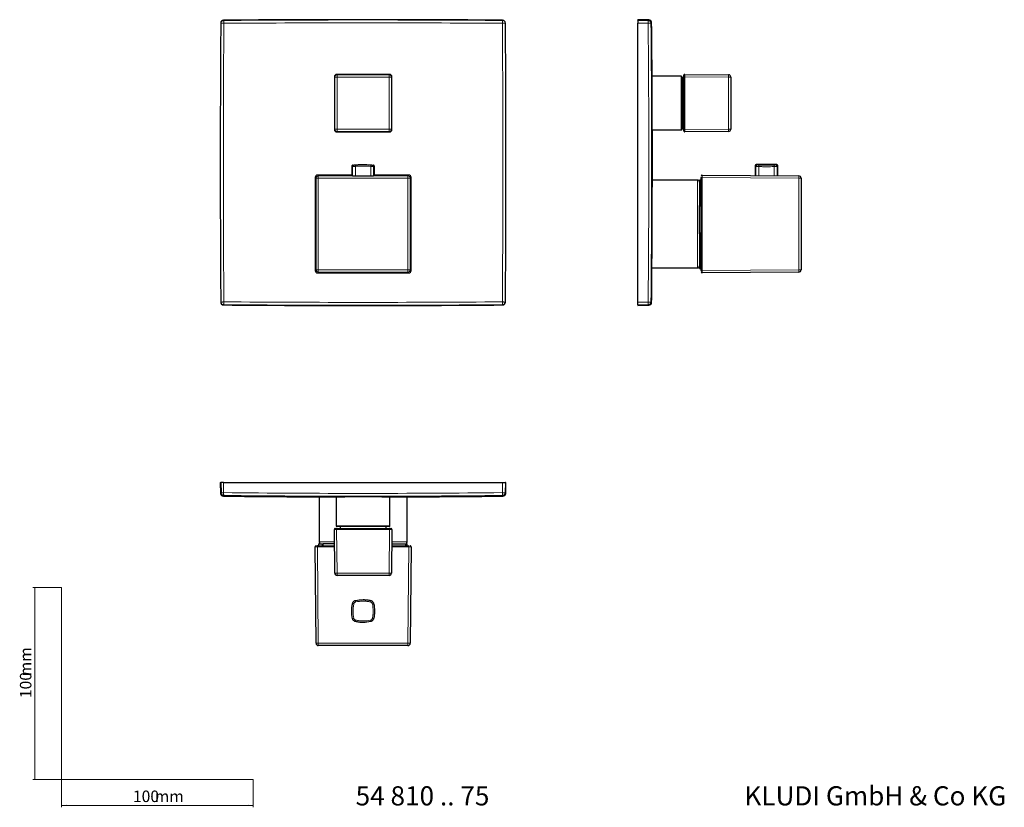
# Model space of a CAD drawing. Units: millimetres. Extents: x 35 to 548, y 37 to 448.
import ezdxf

# ---------------------------------------------------------------- set-up
doc = ezdxf.new("R2010")
doc.units = ezdxf.units.MM
doc.styles.add('SLDTEXTSTYLE0', font='ISOCP3', dxfattribs={"width": 0.96})
doc.styles.add('SLDTEXTSTYLE1', font='TXT', dxfattribs={"width": 0.605})
doc.dimstyles.new('SLDDIMSTYLE0', dxfattribs={"dimtxt": 6, "dimasz": 2.5, "dimexe": 0, "dimexo": 0.0625, "dimgap": 1.5, "dimtad": 1, "dimrnd": 1e-09, "dimzin": 12, "dimdsep": 46, "dimtxsty": 'SLDTEXTSTYLE0', "dimsah": 1, "dimcen": 0.09, "dimadec": 0, "dimazin": 3, "dimtfac": 1, "dimtofl": 0, "dimtmove": 0, "dimatfit": 3, "dimfxl": 0, "dimfrac": 2, "dimtolj": 1, "dimtzin": 12, "dimarcsym": 0})

# ---------------------------------------------------------------- blocks, each defined once
blk = doc.blocks.new('_D')
at = {"color": 7, "linetype": 'Continuous', "lineweight": 0}
for p, q in [((56.69, 152.03), (41.76, 152.03)), ((42.76, 152.03), (42.76, 52.03)), ((56.69, 52.03), (41.76, 52.03))]:
    blk.add_line(p, q, dxfattribs=at)
at = {"color": 7, "linetype": 'Continuous', "lineweight": 18}
for points in [[(42.76, 152.03), (42.46, 149.53), (43.06, 149.53)], [(42.76, 52.03), (43.06, 54.53), (42.46, 54.53)]]:
    blk.add_solid(points, dxfattribs=at)
at = {"color": 7, "linetype": 'Continuous', "lineweight": 18, "char_height": 6, "attachment_point": 1, "rotation": 90, "style": 'SLDTEXTSTYLE0'}
for s, insert in [('mm', (35.03, 105.74)), ('100', (35.03, 94.37))]:
    blk.add_mtext(s, dxfattribs=dict(at, insert=insert))
blk = doc.blocks.new('_D_1')
at = {"color": 7, "linetype": 'Continuous', "lineweight": 0}
for p, q in [((56.69, 52.03), (56.69, 37.46)), ((156.69, 52.03), (156.69, 37.46)), ((56.69, 38.46), (156.69, 38.46))]:
    blk.add_line(p, q, dxfattribs=at)
at = {"color": 7, "linetype": 'Continuous', "lineweight": 18}
for points in [[(56.69, 38.46), (59.19, 38.16), (59.19, 38.76)], [(156.69, 38.46), (154.19, 38.76), (154.19, 38.16)]]:
    blk.add_solid(points, dxfattribs=at)
at = {"color": 7, "linetype": 'Continuous', "lineweight": 18, "char_height": 6, "attachment_point": 1, "style": 'SLDTEXTSTYLE0'}
for s, insert in [('100', (93.96, 46.19)), ('mm', (105.34, 46.19))]:
    blk.add_mtext(s, dxfattribs=dict(at, insert=insert))

msp = doc.modelspace()

# ---------------------------------------------------------------- linework, layer by layer
at = {"color": 8, "linetype": 'Continuous', "lineweight": 18}
for p, q in [((141.249, 447.809), (141.25, 447.67)), ((286.742, 447.809), (286.741, 447.67)), ((139.76, 446.32), (139.898, 446.319)), ((288.231, 446.32), (288.092, 446.319)), ((357.325, 446.32), (362.61, 446.319)), ((199.199, 418.17), (199, 418.369)), ((199.199, 390.977), (199.199, 418.17)), ((199.199, 418.17), (200.399, 418.17)), ((200.2, 419.569), (200.399, 419.37)), ((200.399, 419.37), (200.399, 418.17)), ((200.399, 419.37), (227.592, 419.37)), ((200.399, 418.17), (200.399, 390.977)), ((227.592, 418.17), (200.399, 418.17)), ((227.592, 419.37), (227.791, 419.569)), ((227.592, 419.37), (227.592, 418.17)), ((227.592, 390.977), (227.592, 418.17)), ((227.592, 418.17), (228.792, 418.17)), ((228.991, 418.369), (228.792, 418.17)), ((228.792, 418.17), (228.792, 390.977)), ((379.825, 391.828), (379.825, 418.573)), ((381.739, 418.369), (381.234, 418.369)), ((381.739, 418.369), (381.739, 390.778)), ((404.545, 418.17), (381.739, 418.369)), ((404.545, 390.977), (404.545, 418.17)), ((404.545, 418.17), (405.734, 418.17)), ((199, 390.778), (199.199, 390.977)), ((199.199, 390.977), (200.399, 390.977)), ((200.399, 390.977), (200.399, 389.777)), ((200.399, 390.977), (227.592, 390.977)), ((227.592, 390.977), (227.592, 389.777)), ((227.592, 390.977), (228.792, 390.977)), ((228.792, 390.977), (228.991, 390.778)), ((379.825, 390.573), (379.825, 391.828)), ((381.739, 390.778), (381.234, 390.778)), ((381.739, 390.778), (404.545, 390.977)), ((404.545, 390.977), (405.734, 390.977)), ((200.399, 389.777), (200.2, 389.578)), ((227.592, 389.777), (200.399, 389.777)), ((227.791, 389.578), (227.592, 389.777)), ((208.494, 371.488), (208.494, 366.75)), ((210, 371.587), (210, 366.737)), ((217.99, 371.587), (217.99, 366.737)), ((219.496, 371.488), (219.496, 366.75)), ((418.824, 371.587), (418.824, 366.833)), ((420.33, 371.488), (420.33, 366.82)), ((428.32, 371.488), (428.32, 366.75)), ((429.826, 371.587), (429.826, 366.737)), ((189.43, 365.439), (188.991, 365.878)), ((189.43, 317.708), (189.43, 365.439)), ((190.63, 365.439), (189.43, 365.439)), ((190.191, 367.078), (190.63, 366.639)), ((190.63, 365.439), (190.63, 366.639)), ((190.63, 366.639), (237.361, 366.639)), ((237.361, 365.439), (190.63, 365.439)), ((190.63, 365.439), (190.63, 317.708)), ((237.361, 366.639), (237.8, 367.078)), ((237.361, 365.439), (237.361, 366.639)), ((237.361, 317.708), (237.361, 365.439)), ((238.561, 365.439), (237.361, 365.439)), ((239, 365.878), (238.561, 365.439)), ((238.561, 365.439), (238.561, 317.708)), ((390.325, 365.878), (390.829, 365.878)), ((390.829, 365.878), (390.829, 317.269)), ((441.136, 365.439), (390.829, 365.878)), ((441.136, 317.708), (441.136, 365.439)), ((442.325, 365.439), (441.136, 365.439)), ((388.325, 352.204), (388.325, 364.473)), ((390.325, 363.431), (389.325, 363.448)), ((388.325, 318.673), (388.325, 352.204)), ((188.991, 317.269), (189.43, 317.708)), ((190.63, 317.708), (189.43, 317.708)), ((190.63, 316.508), (190.191, 316.069)), ((190.63, 317.708), (237.361, 317.708)), ((190.63, 316.508), (190.63, 317.708)), ((237.361, 316.508), (190.63, 316.508)), ((237.361, 316.508), (237.361, 317.708)), ((238.561, 317.708), (237.361, 317.708)), ((237.8, 316.069), (237.361, 316.508)), ((238.561, 317.708), (239, 317.269)), ((390.325, 317.269), (390.829, 317.269)), ((390.829, 317.269), (441.136, 317.708)), ((442.325, 317.708), (441.136, 317.708)), ((139.76, 300.827), (139.898, 300.828)), ((141.249, 299.338), (141.25, 299.476)), ((286.742, 299.338), (286.741, 299.476)), ((288.231, 300.827), (288.092, 300.828)), ((357.325, 300.827), (362.61, 300.828)), ((141.249, 206.78), (141.25, 201.496)), ((286.742, 206.78), (286.741, 201.496)), ((199.995, 184.28), (227.995, 184.28)), ((200.2, 182.366), (200.2, 182.871)), ((227.791, 182.366), (200.2, 182.366)), ((200.2, 182.366), (200.399, 159.56)), ((227.592, 159.56), (227.791, 182.366)), ((227.791, 182.366), (227.791, 182.871)), ((191.095, 175.78), (193.712, 175.78)), ((193.712, 175.78), (199.057, 175.78)), ((228.933, 175.78), (236.895, 175.78)), ((190.191, 173.78), (190.191, 173.276)), ((199.079, 173.276), (190.191, 173.276)), ((190.191, 173.276), (190.63, 122.97)), ((237.8, 173.276), (228.912, 173.276)), ((237.361, 122.97), (237.8, 173.276)), ((237.8, 173.78), (237.8, 173.276)), ((200.399, 159.56), (227.592, 159.56)), ((200.399, 159.56), (200.399, 158.371)), ((227.592, 159.56), (227.592, 158.371)), ((190.63, 122.97), (237.361, 122.97)), ((190.63, 121.78), (190.63, 122.97)), ((237.361, 121.78), (237.361, 122.97))]:
    msp.add_line(p, q, dxfattribs=at)
at = {"color": 7, "linetype": 'Continuous', "lineweight": 25}
for p, q in [((362.985, 447.925), (357.325, 448.073)), ((357.325, 447.809), (357.325, 448.073)), ((357.325, 447.809), (362.61, 447.67)), ((357.325, 447.809), (357.325, 446.32)), ((357.325, 300.827), (357.325, 446.32)), ((199, 418.369), (199, 390.778)), ((227.791, 419.569), (200.2, 419.569)), ((228.991, 390.778), (228.991, 418.369)), ((379.825, 418.573), (364.68, 418.573)), ((380.325, 418.073), (380.325, 392.284)), ((381.234, 416.573), (380.325, 416.573)), ((381.234, 418.369), (381.234, 419.069)), ((381.234, 390.778), (381.234, 418.369)), ((381.739, 419.569), (404.545, 419.37)), ((405.734, 418.17), (405.734, 390.977)), ((364.804, 390.573), (379.825, 390.573)), ((380.325, 392.573), (381.234, 392.573)), ((380.325, 392.284), (380.325, 391.073)), ((381.234, 390.078), (381.234, 390.778)), ((200.2, 389.578), (227.791, 389.578)), ((404.545, 389.777), (381.739, 389.578)), ((208.045, 371.441), (208.045, 366.785)), ((219.945, 366.785), (219.945, 371.441)), ((418.375, 371.75), (418.375, 366.837)), ((429.425, 372.573), (419.225, 372.573)), ((430.275, 366.733), (430.275, 371.75)), ((188.991, 365.878), (188.991, 317.269)), ((208.045, 367.078), (190.191, 367.078)), ((237.8, 367.078), (219.945, 367.078)), ((239, 317.269), (239, 365.878)), ((390.325, 317.269), (390.325, 365.878)), ((390.829, 367.078), (441.136, 366.639)), ((442.325, 365.439), (442.325, 317.708)), ((388.325, 364.473), (364.819, 364.473)), ((390.325, 364.456), (389.325, 364.473)), ((389.325, 364.473), (389.325, 364.427)), ((390.325, 364.18), (389.325, 364.184)), ((389.325, 364.177), (389.325, 364.179)), ((389.325, 363.768), (389.325, 364.177)), ((389.325, 363.448), (389.325, 351.211)), ((390.325, 351.197), (389.325, 351.211)), ((389.325, 351.043), (389.325, 351.211)), ((389.325, 336.89), (389.325, 350.889)), ((389.325, 336.466), (389.325, 336.707)), ((389.325, 336.466), (390.325, 336.476)), ((389.325, 336.466), (389.325, 318.757)), ((364.61, 318.673), (388.325, 318.673)), ((390.325, 318.773), (389.325, 318.757)), ((389.325, 318.461), (389.325, 318.757)), ((389.325, 318.323), (390.325, 318.323)), ((190.191, 316.069), (237.8, 316.069)), ((441.136, 316.508), (390.829, 316.069)), ((357.325, 299.338), (357.325, 300.827)), ((357.325, 299.338), (362.61, 299.476)), ((357.325, 299.338), (357.325, 299.073)), ((357.325, 299.073), (362.985, 299.222)), ((139.495, 206.78), (139.644, 201.12)), ((139.495, 206.78), (139.76, 206.78)), ((139.76, 206.78), (139.898, 201.496)), ((141.249, 206.78), (139.76, 206.78)), ((141.249, 206.78), (286.742, 206.78)), ((286.742, 206.78), (288.231, 206.78)), ((288.231, 206.78), (288.092, 201.496)), ((288.495, 206.78), (288.231, 206.78)), ((288.347, 201.12), (288.495, 206.78)), ((191.095, 199.318), (191.095, 175.78)), ((199.995, 199.363), (199.995, 184.28)), ((227.995, 184.28), (227.995, 199.363)), ((236.895, 175.78), (236.895, 199.318)), ((199.199, 159.56), (199, 182.366)), ((199.5, 182.871), (200.2, 182.871)), ((200.2, 182.871), (227.791, 182.871)), ((227.495, 183.78), (200.495, 183.78)), ((201.995, 183.78), (201.995, 182.871)), ((225.995, 182.871), (225.995, 183.78)), ((227.791, 182.871), (228.491, 182.871)), ((228.991, 182.366), (228.792, 159.56)), ((190.745, 174.78), (190.745, 173.78)), ((190.745, 174.78), (192.693, 174.78)), ((192.846, 174.78), (193.222, 174.78)), ((193.235, 173.78), (193.222, 174.78)), ((199.066, 174.78), (193.222, 174.78)), ((228.925, 174.78), (236.302, 174.78)), ((236.302, 174.78), (236.31, 174.78)), ((236.895, 174.78), (236.492, 174.78)), ((236.878, 173.78), (236.895, 174.78)), ((189.43, 122.97), (188.991, 173.276)), ((190.191, 173.78), (199.075, 173.78)), ((228.916, 173.78), (237.8, 173.78)), ((239, 173.276), (238.561, 122.97)), ((227.592, 158.371), (200.399, 158.371)), ((237.361, 121.78), (190.63, 121.78))]:
    msp.add_line(p, q, dxfattribs=at)
at = {"color": 7, "linetype": 'Continuous', "lineweight": 18}
for p, q in [((56.685, 152.03), (56.685, 52.03)), ((56.685, 52.03), (156.685, 52.03))]:
    msp.add_line(p, q, dxfattribs=at)
at = {"color": 7, "linetype": 'Continuous', "lineweight": 25, "flags": 128}
msp.add_lwpolyline([(236.307, 173.78), (236.308, 174.026), (236.314, 174.789)], dxfattribs=at)
at = {"color": 7, "linetype": 'Continuous', "lineweight": 25}
for centre, radius, start, end in [((141.26, 446.309), 1.5, 90.41681, 179.58319), ((213.995, -9551.927), 10000, 89.5831905, 90.4168095), ((286.731, 446.309), 1.5, 0.41681, 89.58319), ((362.946, 446.426), 1.5, 0.61034, 88.48931), ((10139.495, 373.573), 10000, 179.5831905, 180.4168095), ((-9711.505, 373.573), 10000, 359.5831905, 0.4168095), ((-6635.175, 373.573), 7000, 0.3682788, 0.5964432), ((379.825, 418.073), 0.5, 0, 90), ((381.734, 419.069), 0.5, 89.5, 180), ((404.534, 418.17), 1.2, 0, 89.5), ((-6635.175, 373.573), 7000, 0, 0.1395266), ((379.825, 391.073), 0.5, 270, 0), ((404.534, 390.977), 1.2, 270.5, 0), ((381.734, 390.078), 0.5, 180, 270.5), ((-6635.175, 373.573), 7000, 359.9254337, 0), ((390.825, 366.578), 0.5, 89.5, 180), ((441.125, 365.439), 1.2, 0, 89.5), ((388.325, 363.473), 1, 0, 90), ((-6635.175, 373.573), 7000, 359.4035567, 359.5512535), ((388.325, 319.673), 1, 270, 0), ((390.825, 316.569), 0.5, 180, 270.5), ((441.125, 317.708), 1.2, 270.5, 0), ((141.26, 300.838), 1.5, 180.41681, 269.58319), ((213.995, 10299.073), 10000, 269.5831905, 270.4168095), ((286.731, 300.838), 1.5, 270.41681, 359.58319), ((362.946, 300.721), 1.5, 271.52411, 359.40621), ((141.143, 201.159), 1.5, 181.52411, 269.40621), ((286.848, 201.159), 1.5, 270.61034, 358.48931), ((213.995, 7199.28), 7000, 269.4035567, 269.8854084), ((213.995, 7199.28), 7000, 270.1145916, 270.5964432), ((199.5, 182.371), 0.5, 90, 180.5), ((200.495, 184.28), 0.5, 180, 270), ((227.495, 184.28), 0.5, 270, 0), ((228.491, 182.371), 0.5, 359.5, 90), ((192.095, 175.78), 1, 180, 270), ((235.895, 175.78), 1, 270, 0), ((189.491, 173.28), 0.5, 90, 180.5), ((238.5, 173.28), 0.5, 359.5, 90), ((200.399, 159.571), 1.2, 180.5, 270), ((227.592, 159.571), 1.2, 270, 359.5), ((190.63, 122.98), 1.2, 180.5, 270), ((237.361, 122.98), 1.2, 270, 359.5)]:
    msp.add_arc(centre, radius, start, end, dxfattribs=at)
at = {"color": 8, "linetype": 'Continuous', "lineweight": 18}
for centre, radius, start, end in [((200.399, 418.17), 1.2, 90.00511, 179.99489), ((227.592, 418.17), 1.2, 0.00511, 89.99489), ((370.165, 418.77), 34.385, 359.0002, 0.9998), ((200.399, 390.977), 1.2, 180.00511, 269.99489), ((227.592, 390.977), 1.2, 270.00511, 359.99489), ((370.165, 390.377), 34.385, 359.0002, 0.9998), ((209.281, 371.502), 0.787, 97.54664, 181.00353), ((210.991, 371.867), 1.029, 149.92212, 195.81083), ((217, 371.867), 1.029, 344.18917, 30.07788), ((218.709, 371.502), 0.787, 358.99647, 82.45336), ((419.633, 371.575), 0.809, 92.03022, 179.14375), ((421.634, 371.613), 1.31, 149.30385, 185.49211), ((427.016, 371.613), 1.31, 354.50789, 30.69615), ((429.017, 371.575), 0.809, 0.85625, 87.96978), ((190.63, 365.439), 1.2, 90.00511, 179.99489), ((237.361, 365.439), 1.2, 0.00511, 89.99489), ((406.756, 366.039), 34.385, 359.0002, 0.9998), ((190.63, 317.708), 1.2, 180.00511, 269.99489), ((237.361, 317.708), 1.2, 270.00511, 359.99489), ((406.756, 317.108), 34.385, 359.0002, 0.9998), ((199.799, 193.94), 34.385, 269.0002, 270.9998), ((228.192, 193.94), 34.385, 269.0002, 270.9998), ((210.414, 149.764), 6.289, 252.22332, 258.66173), ((212.108, 145.154), 2.111, 176.5451, 198.01417), ((215.883, 145.154), 2.111, 341.98583, 3.4549), ((217.576, 149.764), 6.289, 281.33827, 287.77668), ((210.414, 129.796), 6.289, 101.33827, 107.77668), ((212.108, 134.406), 2.111, 161.98583, 183.4549), ((215.883, 134.406), 2.111, 356.5451, 18.01417), ((217.576, 129.796), 6.289, 72.22332, 78.66173), ((190.03, 157.349), 34.385, 269.0002, 270.9998), ((237.961, 157.349), 34.385, 269.0002, 270.9998)]:
    msp.add_arc(centre, radius, start, end, dxfattribs=at)
at = {"color": 7, "linetype": 'Continuous', "lineweight": 25}
for centre, major_axis, ratio, start_param, end_param in [((200.2, 418.369), (0.849, -0.849), 0.9999873, 2.3562326, 3.9269527), ((227.791, 418.369), (0.849, 0.849), 0.9999873, 5.4978252, 7.0685454), ((200.2, 390.778), (0.849, 0.849), 0.9999873, 2.3562326, 3.9269527), ((227.791, 390.778), (0.849, -0.849), 0.9999873, 5.4978252, 7.0685454), ((190.191, 365.878), (0.849, -0.849), 0.9999873, 2.3562326, 3.9269527), ((226.045, 366.785), (18, 0), 0.0087269, 3.1415927, 3.3653924), ((210.444, 366.754), (2, 0), 0.0087269, 3.3653924, 4.4885892), ((213.995, 366.89), (18, 0), 0.0087269, 4.4885892, 4.9361887), ((217.546, 366.754), (2, 0), 0.0087269, 4.9361887, 6.0593856), ((201.945, 366.785), (18, 0), 0.0087269, 6.0593856, 6.2831853), ((237.8, 365.878), (0.849, 0.849), 0.9999873, 5.4978252, 7.0685454), ((190.191, 317.269), (0.849, 0.849), 0.9999873, 2.3562326, 3.9269527), ((237.8, 317.269), (0.849, -0.849), 0.9999873, 5.4978252, 7.0685454)]:
    msp.add_ellipse(centre, major_axis=major_axis, ratio=ratio, start_param=start_param, end_param=end_param, dxfattribs=at)
at = {"color": 8, "linetype": 'Continuous', "lineweight": 18}
for centre, major_axis, ratio, start_param, end_param in [((381.734, 418.369), (0.004, 1.2), 0.0036358, 4.7124466, 6.2831668), ((381.734, 390.778), (-0.004, 1.2), 0.0036358, 3.1416112, 4.7123313), ((390.825, 365.878), (0.004, 1.2), 0.0036358, 4.7124466, 6.2831668), ((1360.588, 341.847), (1314.805, -20.967), 0.0070978, 3.8813437, 3.8824714), ((1360.583, 341.573), (1314.805, -21.241), 0.0071905, 3.8813526, 3.8824803), ((1360.583, 341.573), (1314.805, 18.812), 0.0103918, 2.4006725, 2.4018002), ((1360.588, 341.331), (1314.805, 18.569), 0.0102578, 2.4006822, 2.4018099), ((1360.588, 341.365), (1314.805, 15.945), 0.0125543, 3.8810783, 3.882206), ((1360.583, 341.573), (1314.805, 16.153), 0.0127183, 3.8810802, 3.8822079), ((390.825, 317.269), (-0.004, 1.2), 0.0036358, 3.1416112, 4.7123313), ((200.2, 182.371), (1.2, 0.004), 0.0036358, 3.1416112, 4.7123313), ((227.791, 182.371), (1.2, -0.004), 0.0036358, 4.7124466, 6.2831668), ((213.995, -796.477), (-9.459, 1314.805), 0.0161536, 0.7395276, 0.7406553), ((213.873, -796.483), (-9.337, 1314.805), 0.0159452, 0.7395246, 0.7406524), ((213.995, -796.477), (20.898, 1314.805), 0.0077499, 5.542537, 5.5436647), ((190.191, 173.28), (1.2, 0.004), 0.0036358, 3.1416112, 4.7123313), ((237.8, 173.28), (1.2, -0.004), 0.0036358, 4.7124466, 6.2831668)]:
    msp.add_ellipse(centre, major_axis=major_axis, ratio=ratio, start_param=start_param, end_param=end_param, dxfattribs=at)
for points, knots in [([(139.898, 446.319), (139.9, 446.358), (139.902, 446.436), (139.919, 446.553), (139.945, 446.668), (139.981, 446.78), (140.026, 446.889), (140.081, 446.993), (140.145, 447.092), (140.216, 447.186), (140.296, 447.272), (140.383, 447.352), (140.476, 447.424), (140.576, 447.487), (140.68, 447.542), (140.789, 447.588), (140.901, 447.624), (141.016, 447.65), (141.132, 447.666), (141.211, 447.669), (141.25, 447.67)], [0, 0, 0, 0, 0.0555741, 0.1111416, 0.1667034, 0.2222604, 0.2778132, 0.3333628, 0.3889099, 0.4444553, 0.5, 0.5555447, 0.6110901, 0.6666372, 0.7221868, 0.7777396, 0.8332966, 0.8888584, 0.9444259, 1, 1, 1, 1]), ([(141.25, 447.67), (141.25, 447.67), (141.25, 447.668), (141.25, 447.665), (141.25, 447.662), (141.25, 447.654), (141.25, 447.645), (141.252, 447.614), (141.254, 447.584), (141.26, 447.508), (141.264, 447.46), (141.273, 447.352), (141.278, 447.29), (141.29, 447.154), (141.297, 447.078), (141.312, 446.919), (141.319, 446.835), (141.336, 446.658), (141.345, 446.565), (141.363, 446.379), (141.372, 446.284), (141.381, 446.187)], [0, 0, 0, 0, 0.03125, 0.03125, 0.0625, 0.0625, 0.125, 0.125, 0.25, 0.25, 0.375, 0.375, 0.5, 0.5, 0.625, 0.625, 0.75, 0.75, 0.875, 0.875, 1, 1, 1, 1]), ([(286.741, 447.67), (286.741, 447.668), (286.741, 447.664), (286.74, 447.645), (286.739, 447.617), (286.736, 447.578), (286.732, 447.528), (286.727, 447.468), (286.722, 447.396), (286.715, 447.315), (286.704, 447.192), (286.687, 447.008), (286.668, 446.795), (286.648, 446.593), (286.631, 446.407), (286.617, 446.265), (286.609, 446.187)], [0, 0, 0, 0, 0.05270506, 0.10612791, 0.16027148, 0.2151386, 0.27073197, 0.32705419, 0.38410777, 0.44189511, 0.50041853, 0.61904102, 0.75002716, 0.8150589, 0.89838848, 1, 1, 1, 1]), ([(286.741, 447.67), (286.78, 447.669), (286.858, 447.666), (286.975, 447.65), (287.09, 447.624), (287.202, 447.588), (287.311, 447.542), (287.415, 447.487), (287.514, 447.424), (287.608, 447.352), (287.694, 447.272), (287.774, 447.186), (287.846, 447.092), (287.909, 446.993), (287.964, 446.889), (288.01, 446.78), (288.046, 446.668), (288.072, 446.553), (288.088, 446.436), (288.091, 446.358), (288.092, 446.319)], [0, 0, 0, 0, 0.0555741, 0.1111416, 0.1667034, 0.2222604, 0.2778132, 0.3333628, 0.3889099, 0.4444553, 0.5, 0.5555447, 0.6110901, 0.6666372, 0.7221868, 0.7777396, 0.8332966, 0.8888584, 0.9444259, 1, 1, 1, 1]), ([(362.61, 447.67), (362.713, 447.74), (362.918, 447.88), (363.016, 447.946), (362.985, 447.925), (362.985, 447.925)], [0, 0, 0, 0, 0.499951, 0.9999215, 1, 1, 1, 1]), ([(362.61, 446.319), (362.611, 446.358), (362.613, 446.436), (362.615, 446.553), (362.617, 446.668), (362.619, 446.78), (362.621, 446.889), (362.622, 446.993), (362.623, 447.092), (362.623, 447.186), (362.623, 447.272), (362.623, 447.352), (362.623, 447.424), (362.622, 447.487), (362.621, 447.542), (362.619, 447.588), (362.617, 447.624), (362.615, 447.65), (362.613, 447.666), (362.611, 447.669), (362.61, 447.67)], [0, 0, 0, 0, 0.0555741, 0.1111416, 0.1667034, 0.2222604, 0.2778132, 0.3333628, 0.3889099, 0.4444553, 0.5, 0.5555447, 0.6110901, 0.6666372, 0.7221868, 0.7777396, 0.8332966, 0.8888584, 0.9444259, 1, 1, 1, 1]), ([(362.61, 447.67), (362.634, 447.67), (362.658, 447.668), (362.706, 447.665), (362.731, 447.662), (362.802, 447.654), (362.85, 447.645), (362.991, 447.614), (363.083, 447.584), (363.258, 447.508), (363.343, 447.46), (363.501, 447.352), (363.574, 447.29), (363.708, 447.154), (363.77, 447.078), (363.875, 446.919), (363.92, 446.835), (363.994, 446.658), (364.022, 446.565), (364.06, 446.379), (364.071, 446.284), (364.072, 446.187)], [0, 0, 0, 0, 0.03125, 0.03125, 0.0625, 0.0625, 0.125, 0.125, 0.25, 0.25, 0.375, 0.375, 0.5, 0.5, 0.625, 0.625, 0.75, 0.75, 0.875, 0.875, 1, 1, 1, 1]), ([(139.898, 446.319), (139.9, 446.319), (139.904, 446.319), (139.923, 446.318), (139.952, 446.317), (139.991, 446.314), (140.041, 446.31), (140.101, 446.305), (140.172, 446.3), (140.254, 446.293), (140.377, 446.282), (140.56, 446.265), (140.774, 446.246), (140.975, 446.226), (141.162, 446.209), (141.303, 446.195), (141.381, 446.187)], [0, 0, 0, 0, 0.0527051, 0.1061279, 0.1602715, 0.2151386, 0.270732, 0.3270542, 0.3841078, 0.4418951, 0.5004185, 0.619041, 0.7500272, 0.8150589, 0.8983885, 1, 1, 1, 1]), ([(288.092, 446.319), (288.092, 446.319), (288.09, 446.319), (288.087, 446.319), (288.084, 446.319), (288.076, 446.319), (288.067, 446.318), (288.036, 446.317), (288.006, 446.315), (287.93, 446.309), (287.882, 446.305), (287.774, 446.296), (287.712, 446.291), (287.576, 446.278), (287.5, 446.272), (287.341, 446.257), (287.257, 446.249), (287.08, 446.233), (286.987, 446.224), (286.801, 446.206), (286.706, 446.197), (286.609, 446.187)], [0, 0, 0, 0, 0.03125, 0.03125, 0.0625, 0.0625, 0.125, 0.125, 0.25, 0.25, 0.375, 0.375, 0.5, 0.5, 0.625, 0.625, 0.75, 0.75, 0.875, 0.875, 1, 1, 1, 1]), ([(362.61, 446.319), (362.65, 446.319), (362.732, 446.319), (362.854, 446.318), (362.975, 446.317), (363.096, 446.314), (363.214, 446.31), (363.329, 446.305), (363.439, 446.3), (363.544, 446.293), (363.676, 446.282), (363.827, 446.265), (363.942, 446.246), (364.014, 446.226), (364.06, 446.209), (364.067, 446.195), (364.072, 446.187)], [0, 0, 0, 0, 0.0527051, 0.1061279, 0.1602715, 0.2151386, 0.270732, 0.3270542, 0.3841078, 0.4418951, 0.5004185, 0.619041, 0.7500272, 0.8150589, 0.8983885, 1, 1, 1, 1]), ([(364.446, 446.441), (364.43, 446.431), (364.399, 446.409), (364.181, 446.261), (364.072, 446.187)], [0, 0, 0, 0, 0.4999509, 1, 1, 1, 1]), ([(208.494, 371.488), (208.294, 371.464), (208.023, 371.431), (208.087, 371.439), (208.104, 371.441)], [0, 0, 0, 0, 0.7378079, 1, 1, 1, 1]), ([(210, 371.587), (209.816, 371.576), (209.643, 371.566), (209.315, 371.545), (209.163, 371.535), (208.9, 371.517), (208.785, 371.509), (208.604, 371.496), (208.536, 371.491), (208.494, 371.488)], [0, 0, 0, 0, 0.25, 0.25, 0.5, 0.5, 0.75, 0.75, 1, 1, 1, 1]), ([(217.99, 371.587), (216.675, 371.71), (215.348, 371.773), (213.34, 371.774), (212.665, 371.758), (211.322, 371.695), (210.658, 371.648), (210, 371.587)], [0, 0, 0, 0, 0.5, 0.5, 0.75, 0.75, 1, 1, 1, 1]), ([(219.496, 371.488), (219.454, 371.491), (219.388, 371.496), (219.207, 371.509), (219.093, 371.517), (218.829, 371.535), (218.677, 371.545), (218.351, 371.565), (218.174, 371.576), (217.99, 371.587)], [0, 0, 0, 0, 0.25, 0.25, 0.5, 0.5, 0.75, 0.75, 1, 1, 1, 1]), ([(219.886, 371.441), (219.892, 371.44), (219.903, 371.439), (219.633, 371.472), (219.496, 371.488)], [0, 0, 0, 0, 0.4951302, 1, 1, 1, 1]), ([(418.824, 371.587), (418.641, 371.663), (418.372, 371.774), (418.416, 371.756), (418.431, 371.75)], [0, 0, 0, 0, 0.6821059, 1, 1, 1, 1]), ([(420.33, 371.488), (420.146, 371.491), (419.972, 371.496), (419.644, 371.509), (419.492, 371.517), (419.229, 371.535), (419.114, 371.545), (418.934, 371.565), (418.866, 371.576), (418.824, 371.587)], [0, 0, 0, 0, 0.25, 0.25, 0.5, 0.5, 0.75, 0.75, 1, 1, 1, 1]), ([(419.225, 372.551), (419.212, 372.557), (419.169, 372.576), (419.424, 372.463), (419.604, 372.383)], [0, 0, 0, 0, 0.2957931, 1, 1, 1, 1]), ([(419.604, 372.383), (419.629, 372.372), (419.669, 372.361), (419.776, 372.34), (419.844, 372.33), (420.002, 372.312), (420.093, 372.304), (420.291, 372.29), (420.396, 372.285), (420.508, 372.282)], [0, 0, 0, 0, 0.25, 0.25, 0.5, 0.5, 0.75, 0.75, 1, 1, 1, 1]), ([(428.32, 371.488), (427.001, 371.453), (425.674, 371.434), (423.67, 371.433), (423, 371.438), (421.655, 371.457), (420.99, 371.471), (420.33, 371.488)], [0, 0, 0, 0, 0.5, 0.5, 0.75, 0.75, 1, 1, 1, 1]), ([(420.508, 372.282), (421.138, 372.264), (421.774, 372.25), (423.059, 372.231), (423.699, 372.227), (425.614, 372.227), (426.883, 372.247), (428.142, 372.282)], [0, 0, 0, 0, 0.25, 0.25, 0.5, 0.5, 1, 1, 1, 1]), ([(428.142, 372.282), (428.254, 372.285), (428.361, 372.29), (428.558, 372.304), (428.649, 372.312), (428.807, 372.33), (428.875, 372.34), (428.982, 372.361), (429.021, 372.372), (429.046, 372.383)], [0, 0, 0, 0, 0.25, 0.25, 0.5, 0.5, 0.75, 0.75, 1, 1, 1, 1]), ([(429.826, 371.587), (429.784, 371.576), (429.718, 371.566), (429.537, 371.545), (429.423, 371.535), (429.16, 371.517), (429.007, 371.509), (428.681, 371.496), (428.504, 371.491), (428.32, 371.488)], [0, 0, 0, 0, 0.25, 0.25, 0.5, 0.5, 0.75, 0.75, 1, 1, 1, 1]), ([(429.046, 372.383), (429.202, 372.452), (429.457, 372.565), (429.434, 372.555), (429.425, 372.551)], [0, 0, 0, 0, 0.6109631, 1, 1, 1, 1]), ([(430.219, 371.75), (430.23, 371.754), (430.257, 371.765), (429.99, 371.655), (429.826, 371.587)], [0, 0, 0, 0, 0.386652, 1, 1, 1, 1]), ([(139.898, 300.828), (139.9, 300.828), (139.904, 300.827), (139.923, 300.828), (139.952, 300.83), (139.991, 300.833), (140.041, 300.836), (140.101, 300.841), (140.172, 300.847), (140.254, 300.854), (140.377, 300.865), (140.56, 300.881), (140.774, 300.901), (140.975, 300.92), (141.162, 300.938), (141.303, 300.952), (141.381, 300.959)], [0, 0, 0, 0, 0.0527016, 0.1061218, 0.1602637, 0.2151299, 0.2707233, 0.3270464, 0.3841017, 0.4418917, 0.5004185, 0.6190206, 0.7500272, 0.8150463, 0.8983759, 1, 1, 1, 1]), ([(141.25, 299.476), (141.211, 299.478), (141.132, 299.48), (141.016, 299.497), (140.901, 299.523), (140.789, 299.559), (140.68, 299.604), (140.576, 299.659), (140.476, 299.723), (140.383, 299.794), (140.296, 299.874), (140.216, 299.961), (140.145, 300.054), (140.081, 300.154), (140.026, 300.258), (139.981, 300.367), (139.945, 300.479), (139.919, 300.594), (139.902, 300.71), (139.9, 300.789), (139.898, 300.828)], [0, 0, 0, 0, 0.0555741, 0.1111416, 0.1667034, 0.2222604, 0.2778132, 0.3333628, 0.3889099, 0.4444553, 0.5, 0.5555447, 0.6110901, 0.6666372, 0.7221868, 0.7777396, 0.8332966, 0.8888584, 0.9444259, 1, 1, 1, 1]), ([(141.25, 299.476), (141.25, 299.477), (141.25, 299.478), (141.25, 299.482), (141.25, 299.484), (141.25, 299.493), (141.25, 299.501), (141.252, 299.533), (141.254, 299.563), (141.26, 299.639), (141.264, 299.686), (141.273, 299.795), (141.278, 299.856), (141.29, 299.993), (141.297, 300.069), (141.312, 300.228), (141.319, 300.312), (141.336, 300.489), (141.345, 300.582), (141.363, 300.768), (141.372, 300.863), (141.381, 300.959)], [0, 0, 0, 0, 0.03125, 0.03125, 0.0625, 0.0625, 0.125, 0.125, 0.25, 0.25, 0.375, 0.375, 0.5, 0.5, 0.625, 0.625, 0.75, 0.75, 0.875, 0.875, 1, 1, 1, 1]), ([(288.092, 300.828), (288.092, 300.828), (288.09, 300.828), (288.087, 300.828), (288.084, 300.828), (288.076, 300.828), (288.067, 300.828), (288.036, 300.83), (288.006, 300.832), (287.93, 300.838), (287.882, 300.842), (287.774, 300.851), (287.712, 300.856), (287.576, 300.868), (287.5, 300.875), (287.341, 300.89), (287.257, 300.897), (287.08, 300.914), (286.987, 300.923), (286.801, 300.941), (286.706, 300.95), (286.609, 300.959)], [0, 0, 0, 0, 0.03125, 0.03125, 0.0625, 0.0625, 0.125, 0.125, 0.25, 0.25, 0.375, 0.375, 0.5, 0.5, 0.625, 0.625, 0.75, 0.75, 0.875, 0.875, 1, 1, 1, 1]), ([(286.741, 299.476), (286.741, 299.478), (286.741, 299.482), (286.74, 299.501), (286.739, 299.53), (286.736, 299.569), (286.732, 299.618), (286.727, 299.679), (286.722, 299.75), (286.715, 299.832), (286.704, 299.955), (286.687, 300.138), (286.668, 300.352), (286.648, 300.553), (286.631, 300.74), (286.617, 300.881), (286.609, 300.959)], [0, 0, 0, 0, 0.0527016, 0.1061218, 0.1602637, 0.2151299, 0.2707233, 0.3270464, 0.3841017, 0.4418917, 0.5004185, 0.6190206, 0.7500272, 0.8150463, 0.8983759, 1, 1, 1, 1]), ([(288.092, 300.828), (288.091, 300.789), (288.088, 300.71), (288.072, 300.594), (288.046, 300.479), (288.01, 300.367), (287.964, 300.258), (287.909, 300.154), (287.846, 300.054), (287.774, 299.961), (287.694, 299.874), (287.608, 299.794), (287.514, 299.723), (287.415, 299.659), (287.311, 299.604), (287.202, 299.559), (287.09, 299.523), (286.975, 299.497), (286.858, 299.48), (286.78, 299.478), (286.741, 299.476)], [0, 0, 0, 0, 0.0555741, 0.1111416, 0.1667034, 0.2222604, 0.2778132, 0.3333628, 0.3889099, 0.4444553, 0.5, 0.5555447, 0.6110901, 0.6666372, 0.7221868, 0.7777396, 0.8332966, 0.8888584, 0.9444259, 1, 1, 1, 1]), ([(362.61, 300.828), (362.65, 300.828), (362.732, 300.827), (362.854, 300.828), (362.975, 300.83), (363.096, 300.833), (363.214, 300.836), (363.329, 300.841), (363.439, 300.847), (363.544, 300.854), (363.676, 300.865), (363.827, 300.881), (363.942, 300.901), (364.014, 300.92), (364.06, 300.938), (364.067, 300.952), (364.072, 300.959)], [0, 0, 0, 0, 0.0527016, 0.1061218, 0.1602637, 0.2151299, 0.2707233, 0.3270464, 0.3841017, 0.4418917, 0.5004185, 0.6190206, 0.7500272, 0.8150463, 0.8983759, 1, 1, 1, 1]), ([(362.61, 299.476), (362.634, 299.477), (362.658, 299.478), (362.706, 299.482), (362.731, 299.484), (362.802, 299.493), (362.85, 299.501), (362.991, 299.533), (363.083, 299.563), (363.258, 299.639), (363.343, 299.686), (363.501, 299.795), (363.574, 299.856), (363.708, 299.993), (363.77, 300.069), (363.875, 300.228), (363.92, 300.312), (363.994, 300.489), (364.022, 300.582), (364.06, 300.768), (364.071, 300.863), (364.072, 300.959)], [0, 0, 0, 0, 0.03125, 0.03125, 0.0625, 0.0625, 0.125, 0.125, 0.25, 0.25, 0.375, 0.375, 0.5, 0.5, 0.625, 0.625, 0.75, 0.75, 0.875, 0.875, 1, 1, 1, 1]), ([(362.61, 299.476), (362.611, 299.478), (362.613, 299.48), (362.615, 299.497), (362.617, 299.523), (362.619, 299.559), (362.621, 299.604), (362.622, 299.659), (362.623, 299.723), (362.623, 299.794), (362.623, 299.874), (362.623, 299.961), (362.623, 300.054), (362.622, 300.154), (362.621, 300.258), (362.619, 300.367), (362.617, 300.479), (362.615, 300.594), (362.613, 300.71), (362.611, 300.789), (362.61, 300.828)], [0, 0, 0, 0, 0.0555741, 0.1111416, 0.1667034, 0.2222604, 0.2778132, 0.3333628, 0.3889099, 0.4444553, 0.5, 0.5555447, 0.6110901, 0.6666372, 0.7221868, 0.7777396, 0.8332966, 0.8888584, 0.9444259, 1, 1, 1, 1]), ([(362.985, 299.222), (362.969, 299.232), (362.938, 299.253), (362.719, 299.402), (362.61, 299.476)], [0, 0, 0, 0, 0.4999511, 1, 1, 1, 1]), ([(364.072, 300.959), (364.174, 300.89), (364.379, 300.751), (364.477, 300.684), (364.446, 300.705), (364.446, 300.705)], [0, 0, 0, 0, 0.49994992, 0.99991921, 1, 1, 1, 1]), ([(139.644, 201.12), (139.654, 201.136), (139.675, 201.167), (139.824, 201.386), (139.898, 201.496)], [0, 0, 0, 0, 0.4999511, 1, 1, 1, 1]), ([(139.898, 201.496), (139.9, 201.495), (139.902, 201.493), (139.919, 201.49), (139.945, 201.488), (139.981, 201.486), (140.026, 201.484), (140.081, 201.483), (140.145, 201.482), (140.216, 201.482), (140.296, 201.482), (140.383, 201.482), (140.476, 201.482), (140.576, 201.483), (140.68, 201.484), (140.789, 201.486), (140.901, 201.488), (141.016, 201.49), (141.132, 201.493), (141.211, 201.495), (141.25, 201.496)], [0, 0, 0, 0, 0.0555741, 0.1111416, 0.1667034, 0.2222604, 0.2778132, 0.3333628, 0.3889099, 0.4444553, 0.5, 0.5555447, 0.6110901, 0.6666372, 0.7221868, 0.7777396, 0.8332966, 0.8888584, 0.9444259, 1, 1, 1, 1]), ([(139.898, 201.496), (139.9, 201.455), (139.904, 201.374), (139.923, 201.252), (139.952, 201.13), (139.991, 201.01), (140.041, 200.892), (140.101, 200.777), (140.172, 200.666), (140.254, 200.561), (140.377, 200.429), (140.56, 200.278), (140.774, 200.163), (140.975, 200.091), (141.162, 200.046), (141.303, 200.038), (141.381, 200.034)], [0, 0, 0, 0, 0.0527051, 0.1061279, 0.1602715, 0.2151386, 0.270732, 0.3270542, 0.3841078, 0.4418951, 0.5004185, 0.619041, 0.7500272, 0.8150589, 0.8983885, 1, 1, 1, 1]), ([(141.25, 201.496), (141.25, 201.471), (141.25, 201.447), (141.25, 201.399), (141.25, 201.375), (141.25, 201.303), (141.25, 201.255), (141.252, 201.114), (141.254, 201.023), (141.26, 200.847), (141.264, 200.762), (141.273, 200.604), (141.278, 200.531), (141.29, 200.397), (141.297, 200.336), (141.312, 200.23), (141.319, 200.185), (141.336, 200.112), (141.345, 200.083), (141.363, 200.045), (141.372, 200.035), (141.381, 200.034)], [0, 0, 0, 0, 0.03125, 0.03125, 0.0625, 0.0625, 0.125, 0.125, 0.25, 0.25, 0.375, 0.375, 0.5, 0.5, 0.625, 0.625, 0.75, 0.75, 0.875, 0.875, 1, 1, 1, 1]), ([(286.741, 201.496), (286.741, 201.455), (286.741, 201.374), (286.74, 201.252), (286.739, 201.13), (286.736, 201.01), (286.732, 200.892), (286.727, 200.777), (286.722, 200.666), (286.715, 200.561), (286.704, 200.429), (286.687, 200.278), (286.668, 200.163), (286.648, 200.091), (286.631, 200.046), (286.617, 200.038), (286.609, 200.034)], [0, 0, 0, 0, 0.05270506, 0.10612791, 0.16027148, 0.2151386, 0.27073197, 0.32705419, 0.38410777, 0.44189511, 0.50041853, 0.61904102, 0.75002716, 0.8150589, 0.89838848, 1, 1, 1, 1]), ([(288.092, 201.496), (288.092, 201.471), (288.09, 201.447), (288.087, 201.399), (288.084, 201.375), (288.076, 201.303), (288.067, 201.255), (288.036, 201.114), (288.006, 201.023), (287.93, 200.847), (287.882, 200.762), (287.774, 200.604), (287.712, 200.531), (287.576, 200.397), (287.5, 200.336), (287.341, 200.23), (287.257, 200.185), (287.08, 200.112), (286.987, 200.083), (286.801, 200.045), (286.706, 200.035), (286.609, 200.034)], [0, 0, 0, 0, 0.03125, 0.03125, 0.0625, 0.0625, 0.125, 0.125, 0.25, 0.25, 0.375, 0.375, 0.5, 0.5, 0.625, 0.625, 0.75, 0.75, 0.875, 0.875, 1, 1, 1, 1]), ([(286.741, 201.496), (286.78, 201.495), (286.858, 201.493), (286.975, 201.49), (287.09, 201.488), (287.202, 201.486), (287.311, 201.484), (287.415, 201.483), (287.514, 201.482), (287.608, 201.482), (287.694, 201.482), (287.774, 201.482), (287.846, 201.482), (287.909, 201.483), (287.964, 201.484), (288.01, 201.486), (288.046, 201.488), (288.072, 201.49), (288.088, 201.493), (288.091, 201.495), (288.092, 201.496)], [0, 0, 0, 0, 0.0555741, 0.1111416, 0.1667034, 0.2222604, 0.2778132, 0.3333628, 0.3889099, 0.4444553, 0.5, 0.5555447, 0.6110901, 0.6666372, 0.7221868, 0.7777396, 0.8332966, 0.8888584, 0.9444259, 1, 1, 1, 1]), ([(288.092, 201.496), (288.162, 201.393), (288.302, 201.187), (288.368, 201.089), (288.347, 201.12), (288.347, 201.12)], [0, 0, 0, 0, 0.499951, 0.9999215, 1, 1, 1, 1]), ([(141.381, 200.034), (141.312, 199.931), (141.173, 199.726), (141.106, 199.628), (141.127, 199.66), (141.127, 199.66)], [0, 0, 0, 0, 0.49994992, 0.99991921, 1, 1, 1, 1]), ([(286.863, 199.66), (286.853, 199.675), (286.831, 199.706), (286.683, 199.924), (286.609, 200.034)], [0, 0, 0, 0, 0.4999509, 1, 1, 1, 1]), ([(210.1, 144.501), (209.989, 144.476), (209.881, 144.436), (209.683, 144.329), (209.589, 144.261), (209.428, 144.103), (209.357, 144.013), (209.245, 143.815), (209.204, 143.709), (209.178, 143.598)], [0, 0, 0, 0, 0.25, 0.25, 0.5, 0.5, 0.75, 0.75, 1, 1, 1, 1]), ([(217.891, 144.501), (217.249, 144.644), (216.601, 144.752), (215.293, 144.895), (214.634, 144.931), (212.676, 144.929), (211.383, 144.787), (210.1, 144.501)], [0, 0, 0, 0, 0.25, 0.25, 0.5, 0.5, 1, 1, 1, 1]), ([(218.813, 143.598), (218.787, 143.709), (218.744, 143.817), (218.633, 144.013), (218.562, 144.105), (218.4, 144.262), (218.307, 144.33), (218.108, 144.437), (218.002, 144.476), (217.891, 144.501)], [0, 0, 0, 0, 0.25, 0.25, 0.5, 0.5, 0.75, 0.75, 1, 1, 1, 1]), ([(209.178, 143.598), (209.032, 142.968), (208.922, 142.331), (208.775, 141.046), (208.74, 140.406), (208.741, 138.491), (208.885, 137.223), (209.178, 135.963)], [0, 0, 0, 0, 0.25, 0.25, 0.5, 0.5, 1, 1, 1, 1]), ([(218.813, 135.963), (218.959, 136.593), (219.069, 137.229), (219.215, 138.514), (219.251, 139.155), (219.249, 141.07), (219.105, 142.338), (218.813, 143.598)], [0, 0, 0, 0, 0.25, 0.25, 0.5, 0.5, 1, 1, 1, 1]), ([(209.178, 135.963), (209.204, 135.851), (209.246, 135.744), (209.358, 135.547), (209.429, 135.456), (209.591, 135.298), (209.683, 135.231), (209.883, 135.123), (209.989, 135.084), (210.1, 135.059)], [0, 0, 0, 0, 0.25, 0.25, 0.5, 0.5, 0.75, 0.75, 1, 1, 1, 1]), ([(210.1, 135.059), (210.741, 134.916), (211.389, 134.809), (212.698, 134.665), (213.356, 134.63), (215.314, 134.631), (216.608, 134.773), (217.891, 135.059)], [0, 0, 0, 0, 0.25, 0.25, 0.5, 0.5, 1, 1, 1, 1]), ([(217.891, 135.059), (218.002, 135.084), (218.11, 135.124), (218.308, 135.231), (218.401, 135.299), (218.563, 135.457), (218.633, 135.548), (218.745, 135.746), (218.787, 135.851), (218.813, 135.963)], [0, 0, 0, 0, 0.25, 0.25, 0.5, 0.5, 0.75, 0.75, 1, 1, 1, 1])]:
    msp.add_open_spline(points, degree=3, knots=knots, dxfattribs=at)
for points in [[(141.25, 447.67), (189.747, 448.01), (238.244, 448.01), (286.741, 447.67)], [(139.898, 300.828), (139.559, 349.325), (139.559, 397.822), (139.898, 446.319)], [(141.381, 446.187), (141.043, 397.778), (141.043, 349.369), (141.381, 300.959)], [(286.609, 446.187), (238.2, 446.526), (189.791, 446.526), (141.381, 446.187)], [(286.609, 300.959), (286.948, 349.369), (286.948, 397.778), (286.609, 446.187)], [(288.092, 446.319), (288.432, 397.822), (288.432, 349.325), (288.092, 300.828)], [(362.61, 300.828), (363.11, 349.325), (363.11, 397.822), (362.61, 446.319)], [(364.072, 446.187), (364.57, 397.778), (364.57, 349.369), (364.072, 300.959)], [(390.325, 364.174), (389.992, 364.175), (389.658, 364.176), (389.325, 364.177)], [(389.325, 363.768), (389.658, 363.769), (389.992, 363.77), (390.325, 363.771)], [(390.325, 363.6), (389.992, 363.602), (389.658, 363.605), (389.325, 363.607)], [(286.741, 299.476), (238.244, 299.137), (189.747, 299.137), (141.25, 299.476)], [(141.381, 300.959), (189.791, 300.621), (238.2, 300.621), (286.609, 300.959)], [(141.25, 201.496), (189.747, 200.995), (238.244, 200.995), (286.741, 201.496)], [(286.609, 200.034), (238.2, 199.535), (189.791, 199.535), (141.381, 200.034)]]:
    msp.add_open_spline(points, degree=3, dxfattribs=at)
at = {"color": 7, "linetype": 'Continuous', "lineweight": 25}
for points, knots in [([(364.786, 394.677), (364.784, 395.252), (364.779, 396.419), (364.769, 398.466), (364.76, 400.687), (364.749, 403.002), (364.739, 405.381), (364.728, 407.717), (364.718, 409.984), (364.709, 412.078), (364.701, 413.977), (364.694, 415.593), (364.688, 416.911), (364.684, 417.861), (364.681, 418.464), (364.681, 418.533), (364.68, 418.567)], [0, 0, 0, 0, 0.0705782, 0.1432031, 0.2137813, 0.2864062, 0.3569848, 0.4296101, 0.5001888, 0.5728143, 0.6433928, 0.716018, 0.7865958, 0.8592204, 0.9297975, 1, 1, 1, 1]), ([(364.804, 390.62), (364.804, 390.608), (364.804, 390.567), (364.803, 390.911), (364.8, 391.648), (364.794, 392.84), (364.789, 394.024), (364.786, 394.677)], [0, 0, 0, 0, 0.0849235, 0.3027196, 0.5143772, 0.7321728, 1, 1, 1, 1]), ([(208.77, 372.231), (208.76, 372.23), (208.743, 372.228), (208.735, 372.227), (208.724, 372.225), (208.702, 372.221), (208.676, 372.216), (208.612, 372.201), (208.497, 372.16), (208.34, 372.065), (208.18, 371.899), (208.065, 371.679), (208.059, 371.516), (208.057, 371.446)], [0, 0, 0, 0, 0.1552373, 0.2890552, 0.3658287, 0.3901639, 0.4090916, 0.4333563, 0.5090419, 0.6061774, 0.7340995, 0.8845458, 1, 1, 1, 1]), ([(208.77, 372.231), (208.768, 372.23), (208.734, 372.226), (208.961, 372.255), (209.178, 372.282)], [0, 0, 0, 0, 0.047385, 1, 1, 1, 1]), ([(209.178, 372.282), (209.204, 372.285), (209.246, 372.29), (209.358, 372.304), (209.429, 372.312), (209.591, 372.33), (209.683, 372.34), (209.883, 372.361), (209.989, 372.372), (210.1, 372.383)], [0, 0, 0, 0, 0.25, 0.25, 0.5, 0.5, 0.75, 0.75, 1, 1, 1, 1]), ([(210.1, 372.383), (210.741, 372.446), (211.389, 372.494), (212.698, 372.558), (213.356, 372.574), (215.314, 372.573), (216.608, 372.509), (217.891, 372.383)], [0, 0, 0, 0, 0.25, 0.25, 0.5, 0.5, 1, 1, 1, 1]), ([(217.891, 372.383), (218.002, 372.372), (218.11, 372.361), (218.308, 372.34), (218.401, 372.33), (218.563, 372.312), (218.633, 372.304), (218.745, 372.29), (218.787, 372.285), (218.813, 372.282)], [0, 0, 0, 0, 0.25, 0.25, 0.5, 0.5, 0.75, 0.75, 1, 1, 1, 1]), ([(218.813, 372.282), (218.946, 372.265), (219.204, 372.233), (219.198, 372.234), (219.195, 372.234)], [0, 0, 0, 0, 0.5165252, 1, 1, 1, 1]), ([(219.93, 371.443), (219.931, 371.505), (219.932, 371.646), (219.844, 371.838), (219.723, 371.997), (219.593, 372.102), (219.474, 372.166), (219.383, 372.199), (219.325, 372.214), (219.298, 372.219), (219.283, 372.222), (219.269, 372.224), (219.255, 372.227), (219.246, 372.228), (219.231, 372.23), (219.223, 372.231)], [0, 0, 0, 0, 0.0967917, 0.2203635, 0.323303, 0.4101539, 0.4812037, 0.5350793, 0.5629639, 0.5795066, 0.5946161, 0.6170198, 0.6629724, 0.8077203, 1, 1, 1, 1]), ([(419.224, 372.57), (419.155, 372.57), (419.002, 372.568), (418.77, 372.478), (418.555, 372.304), (418.414, 372.056), (418.362, 371.852), (418.378, 371.75), (418.38, 371.742)], [0, 0, 0, 0, 0.1545293, 0.3440067, 0.5486972, 0.7660144, 0.9825426, 1, 1, 1, 1]), ([(430.266, 371.754), (430.264, 371.83), (430.261, 372.004), (430.139, 372.243), (429.958, 372.424), (429.763, 372.528), (429.588, 372.568), (429.475, 372.578), (429.424, 372.571), (429.423, 372.571)], [0, 0, 0, 0, 0.1717635, 0.3905507, 0.5874404, 0.7476254, 0.8830282, 0.9958054, 1, 1, 1, 1]), ([(390.325, 366.146), (390.325, 366.124), (390.325, 366.081), (390.325, 366.022), (390.325, 365.969), (390.325, 365.924), (390.325, 365.893), (390.325, 365.878)], [0, 0, 0, 0, 0.2490749, 0.4999169, 0.6666008, 0.8330412, 1, 1, 1, 1]), ([(364.64, 325.378), (364.645, 326.319), (364.653, 328.227), (364.669, 331.575), (364.685, 335.206), (364.703, 338.993), (364.72, 342.885), (364.738, 346.706), (364.755, 350.415), (364.771, 353.841), (364.785, 356.948), (364.797, 359.592), (364.807, 361.75), (364.814, 363.304), (364.818, 364.293), (364.819, 364.407), (364.819, 364.463)], [0, 0, 0, 0, 0.0705652, 0.1431768, 0.213742, 0.2863535, 0.3569191, 0.4295311, 0.5000969, 0.572709, 0.6432745, 0.7158864, 0.7864511, 0.8590624, 0.9296265, 1, 1, 1, 1]), ([(364.61, 318.749), (364.61, 318.73), (364.61, 318.663), (364.612, 319.226), (364.618, 320.419), (364.625, 322.025), (364.633, 323.723), (364.638, 324.824), (364.64, 325.378)], [0, 0, 0, 0, 0.0843911, 0.3022256, 0.5139205, 0.7317545, 0.8651328, 1, 1, 1, 1]), ([(390.325, 317.269), (390.325, 317.246), (390.325, 317.2), (390.325, 317.14), (390.325, 317.088), (390.325, 317.044), (390.325, 317.015), (390.325, 317.001)], [0, 0, 0, 0, 0.2491023, 0.499968, 0.6666462, 0.8330649, 1, 1, 1, 1]), ([(200.041, 199.363), (200.029, 199.364), (199.982, 199.369), (200.305, 199.377), (201.014, 199.387), (202.11, 199.396), (203.544, 199.405), (205.27, 199.412), (207.248, 199.418), (209.414, 199.422), (211.713, 199.424), (214.075, 199.425), (216.435, 199.424), (218.727, 199.422), (220.882, 199.417), (222.846, 199.411), (224.553, 199.404), (225.965, 199.396), (227.038, 199.386), (227.718, 199.376), (228.019, 199.368), (227.966, 199.364), (227.954, 199.363)], [0, 0, 0, 0, 0.0185498, 0.0722456, 0.1259415, 0.1796375, 0.2333332, 0.287029, 0.3407242, 0.3944195, 0.4481143, 0.501809, 0.5555035, 0.6091979, 0.6628924, 0.7165868, 0.7702815, 0.8239763, 0.8776716, 0.9313668, 0.9850625, 1, 1, 1, 1]), ([(190.191, 173.78), (190.168, 173.78), (190.122, 173.78), (190.062, 173.78), (190.01, 173.78), (189.966, 173.78), (189.937, 173.78), (189.923, 173.78)], [0, 0, 0, 0, 0.2491023, 0.499968, 0.6666462, 0.8330649, 1, 1, 1, 1]), ([(238.068, 173.78), (238.046, 173.78), (238.003, 173.78), (237.944, 173.78), (237.891, 173.78), (237.846, 173.78), (237.815, 173.78), (237.8, 173.78)], [0, 0, 0, 0, 0.2490749, 0.4999169, 0.6666008, 0.8330412, 1, 1, 1, 1]), ([(208.494, 135.785), (208.194, 137.104), (208.046, 138.432), (208.045, 140.435), (208.081, 141.105), (208.232, 142.45), (208.344, 143.116), (208.494, 143.775)], [0, 0, 0, 0, 0.5, 0.5, 0.75, 0.75, 1, 1, 1, 1]), ([(208.494, 143.775), (208.536, 143.959), (208.603, 144.133), (208.784, 144.462), (208.898, 144.613), (209.161, 144.877), (209.314, 144.991), (209.639, 145.171), (209.816, 145.239), (210, 145.281)], [0, 0, 0, 0, 0.25, 0.25, 0.5, 0.5, 0.75, 0.75, 1, 1, 1, 1]), ([(210, 145.281), (211.315, 145.581), (212.642, 145.729), (214.651, 145.731), (215.326, 145.694), (216.668, 145.543), (217.333, 145.431), (217.99, 145.281)], [0, 0, 0, 0, 0.5, 0.5, 0.75, 0.75, 1, 1, 1, 1]), ([(217.99, 145.281), (218.174, 145.239), (218.348, 145.173), (218.676, 144.992), (218.827, 144.878), (219.091, 144.615), (219.206, 144.463), (219.386, 144.137), (219.454, 143.959), (219.496, 143.775)], [0, 0, 0, 0, 0.25, 0.25, 0.5, 0.5, 0.75, 0.75, 1, 1, 1, 1]), ([(219.496, 143.775), (219.797, 142.456), (219.944, 141.129), (219.946, 139.125), (219.909, 138.455), (219.759, 137.111), (219.646, 136.445), (219.496, 135.785)], [0, 0, 0, 0, 0.5, 0.5, 0.75, 0.75, 1, 1, 1, 1]), ([(210, 134.279), (209.816, 134.321), (209.643, 134.387), (209.315, 134.568), (209.163, 134.682), (208.9, 134.945), (208.785, 135.098), (208.604, 135.424), (208.536, 135.601), (208.494, 135.785)], [0, 0, 0, 0, 0.25, 0.25, 0.5, 0.5, 0.75, 0.75, 1, 1, 1, 1]), ([(217.99, 134.279), (216.675, 133.98), (215.348, 133.831), (213.34, 133.83), (212.665, 133.867), (211.322, 134.017), (210.658, 134.129), (210, 134.279)], [0, 0, 0, 0, 0.5, 0.5, 0.75, 0.75, 1, 1, 1, 1]), ([(219.496, 135.785), (219.454, 135.601), (219.388, 135.427), (219.207, 135.099), (219.093, 134.948), (218.829, 134.684), (218.677, 134.569), (218.351, 134.389), (218.174, 134.321), (217.99, 134.279)], [0, 0, 0, 0, 0.25, 0.25, 0.5, 0.5, 0.75, 0.75, 1, 1, 1, 1])]:
    msp.add_open_spline(points, degree=3, knots=knots, dxfattribs=at)
for points in [[(389.325, 363.607), (389.325, 363.684), (389.325, 363.744), (389.325, 363.768)], [(389.325, 363.448), (389.325, 363.473), (389.325, 363.532), (389.325, 363.607)], [(389.325, 350.889), (389.325, 350.958), (389.325, 351.013), (389.325, 351.043)], [(389.325, 336.707), (389.325, 336.751), (389.325, 336.816), (389.325, 336.89)], [(389.325, 318.37), (389.325, 318.374), (389.325, 318.407), (389.325, 318.461)], [(192.693, 174.78), (192.723, 174.78), (192.778, 174.78), (192.846, 174.78)]]:
    msp.add_open_spline(points, degree=3, dxfattribs=at)

# ---------------------------------------------------------------- texts
at = {"color": 7, "linetype": 'Continuous', "lineweight": 0, "char_height": 10, "attachment_point": 1, "style": 'SLDTEXTSTYLE1'}
for s, insert in [('54 810 .. 75', (210.087, 48.434)), ('KLUDI GmbH & Co KG', (412.825, 48.434))]:
    msp.add_mtext(s, dxfattribs=dict(at, insert=insert))

# ---------------------------------------------------------------- dimensions: what is measured, and where the dimension line sits
at = {"color": 7, "linetype": 'Continuous', "lineweight": 18}
dim = msp.add_linear_dim(base=(42.761, 52.03), p1=(56.685, 152.03), p2=(56.685, 52.03), angle=90, text='<>mm', dimstyle='SLDDIMSTYLE0', dxfattribs=at)
dim.commit()
dim.dimension.update_dxf_attribs({"geometry": '_D', "text_midpoint": (42.761, 105.447), "dimtype": 160})
dim = msp.add_linear_dim(base=(156.685, 38.46), p1=(56.685, 52.03), p2=(156.685, 52.03), text='<>mm', dimstyle='SLDDIMSTYLE0', dxfattribs=at)
dim.commit()
dim.dimension.update_dxf_attribs({"geometry": '_D_1', "text_midpoint": (105.042, 38.46), "dimtype": 160})

doc.saveas('drawing.dxf')
